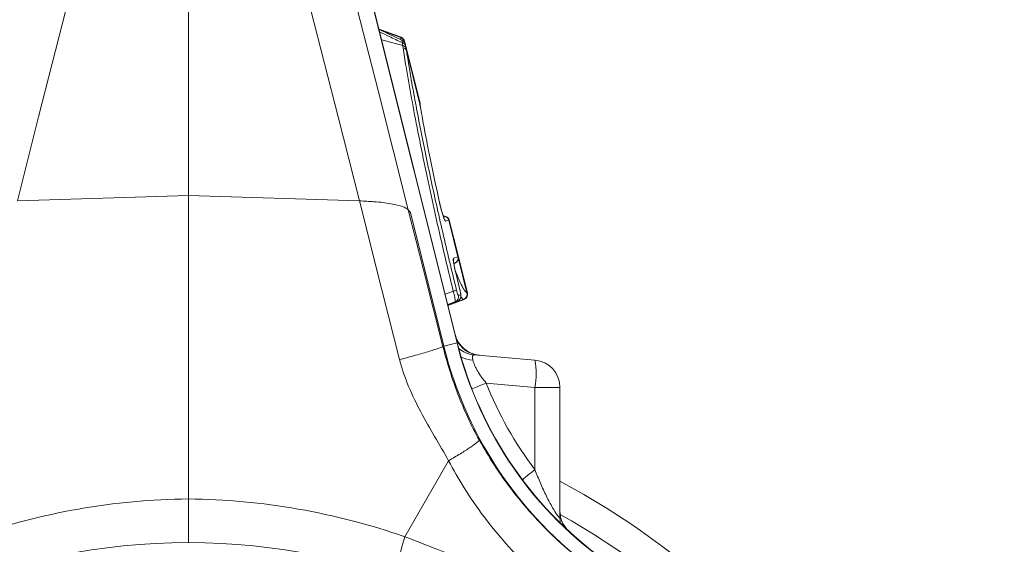
# Model space of a CAD drawing. Units: millimetres. Extents: x -1285 to 10520, y -744 to 3618.
# Drawn here: x 3199 to 3379, y 615 to 711 of the extents above; entities that cross this region are included whole.
import ezdxf

# ---------------------------------------------------------------- set-up
doc = ezdxf.new("R2010")
doc.units = ezdxf.units.MM
doc.header["$PDSIZE"] = -1
doc.dimstyles.get("Standard").update_dxf_attribs({"dimtxt": 0.18, "dimasz": 0.18, "dimexe": 0.18, "dimexo": 0.0625, "dimgap": 0.09, "dimtad": 0, "dimtih": 1, "dimtoh": 1, "dimdec": 4, "dimzin": 0, "dimdsep": 46, "dimtxsty": 'Standard', "dimcen": 0.09, "dimadec": 0, "dimazin": 0, "dimtfac": 1, "dimtdec": 4, "dimtofl": 0, "dimtmove": 0, "dimatfit": 3, "dimfxl": 1, "dimtolj": 1, "dimtzin": 0, "dimarcsym": 0})

# ---------------------------------------------------------------- blocks, each defined once
blk = doc.blocks.new('*D6')
at = {"color": 0, "lineweight": -2}
for p, q in [((3255.2, 804.38), (3510.73, 804.38)), ((3510.55, 769.38), (3510.55, 706.85)), ((3510.55, 418.48), (3510.55, 481.01)), ((3230.13, 383.48), (3510.73, 383.48))]:
    blk.add_line(p, q, dxfattribs=at)
at = {"color": 0}
for points in [[(3504.71, 769.38), (3516.38, 769.38), (3510.55, 804.38)], [(3504.71, 418.48), (3516.38, 418.48), (3510.55, 383.48)]]:
    blk.add_solid(points, dxfattribs=at)
at = {"layer": 'Defpoints', "color": 0}
for p in [(3255.14, 804.38), (3230.06, 383.48), (3510.55, 383.48)]:
    blk.add_point(p, dxfattribs=at)
at = {"color": 0, "insert": (3510.55, 593.93), "char_height": 25, "attachment_point": 5, "rotation": 90}
blk.add_mtext('\\A1;425,00 mm', dxfattribs=at)

msp = doc.modelspace()

# ---------------------------------------------------------------- linework, layer by layer
at = {"color": 7, "linetype": 'Continuous', "lineweight": 20}
for p, q in [((3279.04069, 651.71368), (3251.40266, 762.56373)), ((3251.45777, 762.10795), (3278.98558, 651.69994)), ((3230.06379, 678.54648), (3230.06379, 712.33877)), ((3268.8339, 707.38923), (3264.79247, 708.86017)), ((3268.8339, 707.38923), (3264.79247, 708.86017)), ((3269.37507, 706.63499), (3269.37496, 706.63484)), ((3269.56462, 706.17211), (3269.43179, 706.70484)), ((3272.25182, 695.39433), (3269.56462, 706.17211)), ((3269.61306, 705.93425), (3269.71395, 705.4106)), ((3272.23123, 695.17956), (3269.77736, 705.0215)), ((3272.25112, 695.34749), (3272.26385, 695.21946)), ((3198.92614, 677.57836), (3230.06379, 678.54648)), ((3230.06379, 678.54648), (3261.20145, 677.57836)), ((3230.06379, 623.27633), (3230.06379, 678.54648)), ((3270.10611, 675.9719), (3270.49172, 675.46498)), ((3270.49172, 675.46498), (3276.56734, 651.097)), ((3276.97084, 674.74274), (3276.4278, 674.94038)), ((3277.49796, 674.03905), (3276.87447, 673.87198)), ((3277.5019, 674.04006), (3277.49796, 674.03905)), ((3279.16305, 667.37752), (3277.5019, 674.04006)), ((3279.2325, 667.39638), (3277.57175, 674.05726)), ((3278.35109, 667.15995), (3279.15616, 667.37566)), ((3279.15616, 667.37566), (3279.16305, 667.37752)), ((3280.88409, 660.77218), (3279.2325, 667.39638)), ((3278.41164, 666.14941), (3278.62495, 666.22704)), ((3279.50775, 661.38047), (3278.74693, 664.49744)), ((3279.24095, 660.33171), (3279.65192, 660.44184)), ((3277.34017, 658.53409), (3280.27774, 659.60329)), ((3277.34017, 658.53409), (3280.27774, 659.60329)), ((3279.03044, 659.26705), (3278.61947, 659.15693)), ((3276.41777, 651.05971), (3276.56734, 651.097)), ((3276.56734, 651.097), (3278.98558, 651.69994)), ((3293.18397, 648.557), (3282.10026, 649.5267)), ((3284.30514, 644.3776), (3293.18397, 643.60079)), ((3293.18397, 643.60079), (3293.18397, 628.60664)), ((3297.72549, 643.60079), (3293.18397, 643.60079)), ((3297.72549, 619.95027), (3297.72549, 643.60079))]:
    msp.add_line(p, q, dxfattribs=at)
at = {"color": 8, "linetype": 'Continuous', "lineweight": 20}
for p, q in [((3268.75348, 707.32411), (3265.22168, 708.60139)), ((3269.09081, 705.87502), (3265.27586, 706.92139)), ((3269.40542, 706.51327), (3269.37507, 706.63499)), ((3276.87648, 674.73292), (3276.44385, 674.89018)), ((3276.52425, 674.63855), (3276.87648, 674.73292)), ((3280.80211, 660.80363), (3279.25256, 667.01854)), ((3276.82945, 660.58248), (3278.2933, 661.12822)), ((3278.61947, 659.15693), (3277.30324, 658.68219)), ((3280.17695, 659.63333), (3277.32416, 658.5983))]:
    msp.add_line(p, q, dxfattribs=at)
at = {"color": 7, "linetype": 'Continuous', "lineweight": 20, "flags": 128}
for points in [[(3270.10611, 675.9719), (3264.60617, 697.68024), (3260.28479, 714.73679)], [(3207.7329, 712.33877), (3202.80112, 692.87294), (3198.92614, 677.57836)], [(3252.39469, 712.33877), (3257.32647, 692.87294), (3261.20145, 677.57836)], [(3261.20145, 677.57836), (3265.30413, 661.38503), (3268.52766, 648.66169)], [(3276.41777, 651.05971), (3272.88324, 665.01053), (3270.10611, 675.9719)], [(3277.4355, 630.23874), (3272.10315, 620.8969), (3269.51443, 616.36103)], [(3268.2729, 608.84568), (3268.08762, 609.06081), (3268.00259, 609.53646), (3268.02084, 610.25565), (3268.14172, 611.19273), (3268.36092, 612.31424), (3268.67061, 613.58017), (3269.05974, 614.94534), (3269.51443, 616.36103)]]:
    msp.add_lwpolyline(points, dxfattribs=at)
at = {"color": 8, "linetype": 'Continuous', "lineweight": 20, "flags": 128}
for points in [[(3268.6665, 707.00644), (3268.75347, 707.32411), (3268.75348, 707.32411), (3268.75348, 707.32411)], [(3279.04069, 651.71368), (3279.03724, 651.71282), (3279.0269, 651.71024), (3279.00968, 651.70594), (3278.98558, 651.69994)]]:
    msp.add_lwpolyline(points, dxfattribs=at)
at = {"color": 7, "linetype": 'Continuous', "lineweight": 20}
msp.add_circle((3230.06379, 499.40344), 115.9204, dxfattribs=at)
for centre, radius, start, end in [((3268.4065, 706.38644), 0.99981, 14.3858978, 69.6932385), ((3268.40657, 706.38657), 0.99985, 14.3861385, 69.6917719), ((3268.46633, 706.46412), 0.99502, 13.9845524, 70.028385), ((3268.91852, 705.67384), 0.74176, 20.5532187, 84.5903943), ((3269.01331, 705.12077), 0.75821, 22.4733609, 84.1339077), ((3269.06649, 704.7109), 0.77576, 23.6020659, 83.3828637), ((3271.34117, 695.11236), 0.93985, 354.0299899, 6.7589205), ((3276.53131, 673.79851), 0.99613, 13.9736251, 69.725648), ((3276.5353, 673.79969), 0.99603, 13.9646415, 69.7269909), ((3276.60628, 673.81654), 0.99502, 13.9796092, 70.0049303), ((3278.19263, 667.1336), 0.99347, 290.1390845, 14.1023952), ((3278.19957, 667.13543), 0.99343, 290.1371883, 14.1042915), ((3278.26703, 667.15566), 0.99502, 289.9826165, 13.9929114), ((3279.9452, 654.79808), 6.54213, 99.0621509, 104.6255916), ((3278.27744, 660.08964), 0.99346, 290.1385071, 14.1029726), ((3278.68839, 660.19977), 0.99346, 290.1389204, 14.1025593), ((3279.82746, 660.5694), 0.99918, 290.4736498, 13.6492355), ((3279.83132, 660.56766), 0.99906, 290.4655213, 13.6618818), ((3279.91863, 660.53146), 0.99502, 289.996323, 14.0242434), ((3283.49873, 654.39847), 4.97512, 193.7933612, 265), ((3346.67879, 668.57775), 72.25782, 194, 235.420781), ((3346.67879, 668.57775), 69.76555, 194, 235.420781), ((3346.67879, 668.57775), 69.70875, 194, 235.420781), ((3278.84155, 646.0789), 14.55493, 350.1971555, 9.8028445), ((3292.75036, 643.6008), 4.97512, 0, 85), ((3230.06379, 499.40344), 143.97015, 0, 61.9676326), ((3231.44607, 499.40344), 123.8806, 90.6393262, 109.2454104), ((3228.68152, 499.40344), 123.8806, 70.7545896, 89.3606738), ((3302.70061, 621.07657), 4.97512, 180.0066751, 227.9353226)]:
    msp.add_arc(centre, radius, start, end, dxfattribs=at)
at = {"color": 8, "linetype": 'Continuous', "lineweight": 20}
for centre, radius, start, end in [((3275.90629, 673.63061), 0.9978, 13.9984927, 42.9170966), ((3277.38274, 666.91829), 0.99805, 347.0429367, 14.0120162), ((3283.42214, 654.38266), 4.95271, 202.6023441, 264.9401128), ((3282.53268, 654.44986), 4.94211, 229.1168193, 264.9803664), ((3282.11801, 654.08256), 5.49966, 244.3761569, 267.4890353), ((3327.23412, 535.78583), 116.7693, 111.5700995, 112.9466688), ((3336.03181, 572.41711), 70.66258, 127.3276629, 129.704739), ((3302.6435, 620.97519), 4.91801, 180.0205213, 218.246582), ((3230.06379, 499.40344), 138.69652, 0, 60.7828137), ((3302.63419, 619.95038), 4.9087, 180.0012784, 193.3056303)]:
    msp.add_arc(centre, radius, start, end, dxfattribs=at)
at = {"color": 7, "linetype": 'Continuous', "lineweight": 20}
for centre, major_axis, ratio, start_param, end_param in [((3285.10751, 644.26946), (-3.15998, 5.22708), 0.18185021, 6.151085817, 6.780850803), ((3345.73978, 668.57775), (66.02951, 0), 0.999970706, 3.516854153, 3.791823324)]:
    msp.add_ellipse(centre, major_axis=major_axis, ratio=ratio, start_param=start_param, end_param=end_param, dxfattribs=at)
for points, knots in [([(3269.02655, 706.83547), (3268.88457, 706.90298), (3267.48392, 707.56894), (3266.0735, 708.21404), (3264.80605, 708.79375)], [0, 0, 0, 0, 0.101371169, 1, 1, 1, 1]), ([(3268.75348, 707.32411), (3268.75348, 707.32411), (3268.75352, 707.32426), (3268.75355, 707.32427), (3268.75359, 707.32427)], [0, 0, 0, 0, 0.0331036956, 1, 1, 1, 1]), ([(3269.56356, 706.17197), (3269.54663, 706.23048), (3269.51432, 706.34215), (3269.4145, 706.51735), (3269.26401, 706.70037), (3269.10642, 706.78523), (3269.02431, 706.82945)], [0, 0, 0, 0, 0.2069426167, 0.3950061768, 0.6848141566, 1, 1, 1, 1]), ([(3269.09081, 705.87502), (3269.0908, 705.87503), (3269.06147, 705.99238), (3269.02495, 706.20234), (3268.98844, 706.41229)], [0, 0, 0, 0, 0.000084228, 1, 1, 1, 1]), ([(3269.15588, 705.48149), (3269.13905, 705.584), (3269.12222, 705.68651), (3269.09081, 705.875), (3269.09081, 705.87502)], [0, 0, 0, 0, 0.999921336, 1, 1, 1, 1]), ([(3278.2933, 661.12822), (3277.72484, 663.49426), (3276.58611, 668.23387), (3274.99331, 675.24223), (3273.50829, 682.0719), (3272.16174, 688.62602), (3270.96333, 694.83379), (3270.18019, 699.21685), (3269.58551, 702.74449), (3269.33393, 704.34718), (3269.15588, 705.48149)], [0, 0, 0, 0, 0.143993392, 0.288446152, 0.43244226, 0.576470137, 0.720955396, 0.864987282, 0.904443803, 1, 1, 1, 1]), ([(3269.77736, 705.0215), (3270.03384, 703.42418), (3270.49288, 700.56534), (3271.31228, 696.00322), (3272.15694, 691.55432), (3273.10195, 686.83769), (3274.12999, 681.93791), (3275.22334, 676.93678), (3276.38321, 671.82609), (3277.61144, 666.58795), (3278.48033, 663.03502), (3278.91478, 661.25855)], [0, 0, 0, 0, 0.135011246, 0.241638743, 0.348265743, 0.457966621, 0.567665884, 0.674205137, 0.78074357, 0.890371686, 1, 1, 1, 1]), ([(3275.67311, 677.86334), (3275.15598, 680.28306), (3274.12172, 685.12251), (3273.00926, 690.84203), (3272.43438, 694.04699), (3272.23123, 695.17956)], [0, 0, 0, 0, 0.392695244, 0.785390322, 1, 1, 1, 1]), ([(3272.31364, 694.74468), (3272.28906, 694.87748), (3272.26397, 695.01018), (3272.23836, 695.14274), (3272.23598, 695.15501), (3272.23361, 695.16729), (3272.23123, 695.17956)], [0, 0, 0, 0, 0.0004753434177, 0.0004753434177, 0.0004753434177, 0.0005193478808, 0.0005193478808, 0.0005193478808, 0.0005193478808]), ([(3272.31364, 694.74468), (3272.29661, 694.88972), (3272.28334, 695.01515), (3272.26303, 695.21711), (3272.25587, 695.29483), (3272.25112, 695.34748)], [0, 0, 0, 0, 0.5, 0.5, 1, 1, 1, 1]), ([(3276.6837, 674.22074), (3276.68247, 674.22297), (3276.67896, 674.22933), (3276.62856, 674.34217), (3276.52883, 674.61398), (3276.36869, 675.11502), (3276.16226, 675.84378), (3275.93523, 676.73299), (3275.76493, 677.45354), (3275.68338, 677.84092), (3275.666, 677.92349)], [0, 0, 0, 0, 0.039705965, 0.112868804, 0.217480168, 0.358690285, 0.531805543, 0.72511784, 0.941404729, 1, 1, 1, 1]), ([(3276.87447, 673.87198), (3276.85951, 673.87599), (3276.81907, 673.88684), (3276.70158, 674.11), (3276.50978, 674.63795), (3276.26866, 675.4382), (3275.9698, 676.55634), (3275.78316, 677.37854), (3275.67311, 677.86334)], [0, 0, 0, 0, 0.083252252, 0.225183522, 0.383095435, 0.540312472, 0.728953541, 1, 1, 1, 1]), ([(3270.10611, 675.9719), (3269.82768, 676.17601), (3269.27117, 676.58396), (3267.0044, 677.09352), (3264.2174, 677.44211), (3262.11017, 677.53731), (3261.20145, 677.57836)], [0, 0, 0, 0, 0.262535931, 0.524739911, 0.795047693, 1, 1, 1, 1]), ([(3276.87648, 674.73293), (3276.87649, 674.73293), (3276.87649, 674.73293), (3276.87649, 674.73293), (3276.8778, 674.73331), (3276.87911, 674.73367), (3276.88042, 674.73402)], [-0.00000004590614, -0.00000004590614, -0.00000004590614, -0.00000004590614, 0, 0, 0, 0.00004829367561, 0.00004829367561, 0.00004829367561, 0.00004829367561]), ([(3278.74693, 664.49744), (3278.72135, 664.60483), (3278.6207, 665.02735), (3278.46711, 665.74878), (3278.33772, 666.50967), (3278.28773, 667.04003), (3278.32998, 667.11999), (3278.35109, 667.15995)], [0, 0, 0, 0, 0.0759978548, 0.2990143684, 0.5286792772, 0.7644499139, 1, 1, 1, 1]), ([(3278.74621, 664.53098), (3278.71418, 664.66099), (3278.60867, 665.0893), (3278.47192, 665.76297), (3278.36902, 666.36397), (3278.33958, 666.6879), (3278.33995, 666.72088), (3278.34007, 666.73219)], [0, 0, 0, 0, 0.121936202, 0.401699154, 0.676844992, 0.889192127, 1, 1, 1, 1]), ([(3278.54158, 666.20273), (3278.53899, 666.2018), (3278.5364, 666.20087), (3278.53469, 666.20087), (3278.53468, 666.20087)], [0, 0, 0, 0, 0.999278252, 1, 1, 1, 1]), ([(3278.61947, 659.15693), (3278.64012, 659.18925), (3278.67966, 659.25113), (3278.65722, 659.57719), (3278.58265, 660.01433), (3278.46032, 660.54764), (3278.34907, 660.93436), (3278.2933, 661.12822)], [0, 0, 0, 0, 0.220134628, 0.42143851, 0.613189867, 0.80609738, 1, 1, 1, 1]), ([(3278.91478, 661.25855), (3278.93986, 661.16056), (3278.99001, 660.9646), (3279.06879, 660.70235), (3279.14059, 660.49625), (3279.20358, 660.35347), (3279.22804, 660.33923), (3279.24095, 660.33171)], [0, 0, 0, 0, 0.187982481, 0.375901912, 0.566230963, 0.771029698, 1, 1, 1, 1]), ([(3279.03489, 659.28567), (3279.08211, 659.29902), (3279.23183, 659.34137), (3279.42048, 659.50842), (3279.57948, 659.72634), (3279.66374, 659.94148), (3279.69786, 660.13386), (3279.70242, 660.31289), (3279.6845, 660.53648), (3279.63036, 660.85796), (3279.55349, 661.21869), (3279.50434, 661.40492), (3279.49121, 661.45468)], [0, 0, 0, 0, 0.053323697, 0.169080294, 0.265360402, 0.349518177, 0.42427994, 0.495388945, 0.594666277, 0.789376675, 0.943716954, 1, 1, 1, 1]), ([(3279.65192, 660.44184), (3279.65901, 660.45522), (3279.6732, 660.48201), (3279.65646, 660.65988), (3279.61304, 660.91469), (3279.55841, 661.17116), (3279.52033, 661.32849), (3279.50775, 661.38047)], [0, 0, 0, 0, 0.22858829, 0.457402861, 0.679541013, 0.89411764, 1, 1, 1, 1]), ([(3277.3145, 658.63706), (3277.39353, 658.66608), (3277.96481, 658.87584), (3278.53722, 659.08598), (3279.03044, 659.26705)], [0, 0, 0, 0, 0.138344642, 1, 1, 1, 1]), ([(3280.18063, 659.63166), (3280.17919, 659.63249), (3280.17775, 659.63333), (3280.17695, 659.63333), (3280.17695, 659.63333)], [0, 0, 0, 0, 0.998457579, 1, 1, 1, 1]), ([(3268.52766, 648.66169), (3269.49386, 648.91409), (3270.48559, 649.18034), (3271.88823, 649.57024), (3272.34119, 649.69848), (3273.19614, 649.94566), (3273.59802, 650.06457), (3274.33195, 650.28763), (3274.66393, 650.39177), (3275.24525, 650.58111), (3275.49456, 650.66631), (3276.11071, 650.88998), (3276.34282, 650.99568), (3276.41777, 651.05971)], [0, 0, 0, 0, 0.25, 0.25, 0.375, 0.375, 0.5, 0.5, 0.625, 0.625, 0.75, 0.75, 1, 1, 1, 1]), ([(3276.41777, 651.05971), (3277.16362, 648.12221), (3278.07006, 645.2049), (3280.26027, 639.48883), (3281.54511, 636.69058), (3283.02248, 634.02199)], [0, 0, 0, 0, 0.5, 0.5, 1, 1, 1, 1]), ([(3277.4355, 630.23874), (3275.80266, 633.19385), (3274.01187, 636.08611), (3270.79744, 642.14597), (3269.37583, 645.31398), (3268.52766, 648.66169)], [0, 0, 0, 0, 0.5, 0.5, 1, 1, 1, 1]), ([(3284.30514, 644.3776), (3284.0138, 644.72601), (3283.7363, 645.08199), (3283.21388, 645.81132), (3282.96662, 646.18913), (3282.64244, 646.74412), (3282.54164, 646.92776), (3282.35578, 647.29132), (3282.27012, 647.47279), (3282.12098, 647.81958), (3282.05702, 647.98557), (3281.9505, 648.30092), (3281.90779, 648.45125), (3281.87707, 648.58817)], [0, 0, 0, 0, 0.25, 0.25, 0.5, 0.5, 0.625, 0.625, 0.75, 0.75, 0.875, 0.875, 1, 1, 1, 1]), ([(3277.4355, 630.23874), (3278.19359, 630.67064), (3278.92581, 631.10246), (3280.25876, 631.91892), (3280.85924, 632.30339), (3281.86282, 632.98297), (3282.26572, 633.27794), (3282.82988, 633.74613), (3282.99103, 633.91926), (3283.02248, 634.02199)], [0, 0, 0, 0, 0.25, 0.25, 0.5, 0.5, 0.75, 0.75, 1, 1, 1, 1]), ([(3301.90994, 611.79635), (3300.38618, 613.05847), (3297.33863, 615.58274), (3293.12618, 619.8532), (3289.22686, 624.47085), (3285.81866, 629.21305), (3283.91099, 632.49391), (3283.02248, 634.02199)], [0, 0, 0, 0, 0.2017962615, 0.4035953131, 0.611267932, 0.8189451129, 1, 1, 1, 1]), ([(3277.4355, 630.23874), (3278.3632, 628.57623), (3280.31955, 625.07029), (3283.81899, 620.02358), (3287.87163, 615.05534), (3292.36054, 610.36945), (3295.70031, 607.56051), (3297.37018, 606.15605)], [0, 0, 0, 0, 0.181748206, 0.3832735, 0.584793148, 0.792399035, 1, 1, 1, 1]), ([(3297.72549, 619.95027), (3297.70975, 619.90759), (3297.67836, 619.82247), (3297.44659, 620.0563), (3297.03447, 620.60116), (3296.28208, 621.80476), (3295.24268, 623.77693), (3294.15885, 626.12855), (3293.50915, 627.78006), (3293.18397, 628.60664)], [0, 0, 0, 0, 0.074111709, 0.147785389, 0.204268372, 0.354826029, 0.562752183, 0.781158715, 1, 1, 1, 1]), ([(3230.06379, 623.27633), (3230.06379, 622.39252), (3230.06379, 620.62508), (3230.06379, 618.26619), (3230.06379, 616.46836), (3230.06379, 615.474), (3230.06379, 615.36789), (3230.06379, 615.32384)], [0, 0, 0, 0, 0.2104681116, 0.4208956439, 0.6325832111, 0.8474666569, 1, 1, 1, 1]), ([(3295.86164, 603.54583), (3293.78079, 604.81052), (3289.61907, 607.33991), (3283.09696, 610.70773), (3276.40162, 613.77457), (3271.81018, 615.49887), (3269.51443, 616.36103)], [0, 0, 0, 0, 0.2476538442, 0.4953093729, 0.7476515905, 1, 1, 1, 1])]:
    msp.add_open_spline(points, degree=3, knots=knots, dxfattribs=at)
at = {"color": 8, "linetype": 'Continuous', "lineweight": 20}
for points, knots in [([(3268.98844, 706.41229), (3268.2121, 706.78695), (3266.85842, 707.44024), (3265.49864, 708.08071), (3264.91871, 708.35386)], [0, 0, 0, 0, 0.573512158, 1, 1, 1, 1]), ([(3268.98844, 706.41229), (3268.99332, 706.47439), (3269.00624, 706.63919), (3269.02029, 706.80852), (3269.02125, 706.81998), (3269.02169, 706.82524)], [0, 0, 0, 0, 0.246599894, 0.654350305, 1, 1, 1, 1]), ([(3269.43178, 706.70483), (3269.42776, 706.69984), (3269.42158, 706.69217), (3269.3871, 706.64978), (3269.37507, 706.63499)], [0, 0, 0, 0, 0.651007213, 1, 1, 1, 1]), ([(3269.56427, 706.17202), (3269.56489, 706.16894), (3269.56623, 706.16218), (3269.58609, 706.06348), (3269.60561, 705.96995), (3269.61306, 705.93425)], [0, 0, 0, 0, 0.34010748, 0.748144208, 1, 1, 1, 1]), ([(3272.25112, 695.34749), (3272.2484, 695.378), (3272.24384, 695.42937), (3272.24613, 695.4036), (3272.24706, 695.39314)], [0, 0, 0, 0, 0.593911338, 1, 1, 1, 1]), ([(3278.64071, 664.974), (3278.68941, 664.83956), (3279.03223, 663.89329), (3279.57186, 662.66755), (3280.28541, 661.23976), (3280.61766, 660.95832), (3280.79842, 660.80519)], [0, 0, 0, 0, 0.04929857, 0.347000558, 0.644712714, 1, 1, 1, 1]), ([(3280.17695, 659.63333), (3280.17695, 659.63333), (3280.0093, 659.63333), (3279.8529, 659.92018), (3279.6965, 660.20703)], [0, 0, 0, 0, 0.00001474, 1, 1, 1, 1]), ([(3280.80211, 660.80363), (3280.81466, 660.79891), (3280.86317, 660.78066), (3280.90029, 660.76292), (3280.88408, 660.77219), (3280.88407, 660.7722)], [0, 0, 0, 0, 0.2586882495, 0.9996044703, 1, 1, 1, 1])]:
    msp.add_open_spline(points, degree=3, knots=knots, dxfattribs=at)
for points in [[(3268.75359, 707.32427), (3268.78895, 707.37397), (3268.80664, 707.39914), (3268.80665, 707.39914)], [(3276.88042, 674.73402), (3276.92452, 674.74573), (3276.9466, 674.75156), (3276.9466, 674.75156)], [(3277.57175, 674.05726), (3277.57175, 674.05726), (3277.54846, 674.05154), (3277.5019, 674.04006)], [(3279.16306, 667.37753), (3279.20933, 667.39009), (3279.2325, 667.39638), (3279.2325, 667.39638)], [(3278.60735, 666.22064), (3278.60735, 666.22064), (3278.5854, 666.21466), (3278.54158, 666.20273)], [(3280.25895, 659.59645), (3280.25895, 659.59645), (3280.23276, 659.60829), (3280.18064, 659.63165)]]:
    msp.add_open_spline(points, degree=3, dxfattribs=at)
at = {"color": 7, "linetype": 'Continuous', "lineweight": 20}
for points in [[(3269.71395, 705.41061), (3269.7367, 705.28116), (3269.75784, 705.15145), (3269.77736, 705.0215)], [(3280.79842, 660.80518), (3280.79965, 660.80465), (3280.80088, 660.80414), (3280.80211, 660.80363)]]:
    msp.add_open_spline(points, degree=3, dxfattribs=at)

# ---------------------------------------------------------------- dimensions: what is measured, and where the dimension line sits
at = {"color": 3}
dim = msp.add_linear_dim(base=(3510.54746, 383.48305), p1=(3255.13842, 804.37857), p2=(3230.06379, 383.48305), angle=90, text='425,00 mm', dimstyle='Standard', override={"dimtxt": 25, "dimasz": 35, "dimgap": 15}, dxfattribs=at)
dim.commit()
dim.dimension.update_dxf_attribs({"geometry": '*D6', "text_midpoint": (3510.54746, 593.93081), "text_rotation": 90})

doc.saveas('drawing.dxf')
